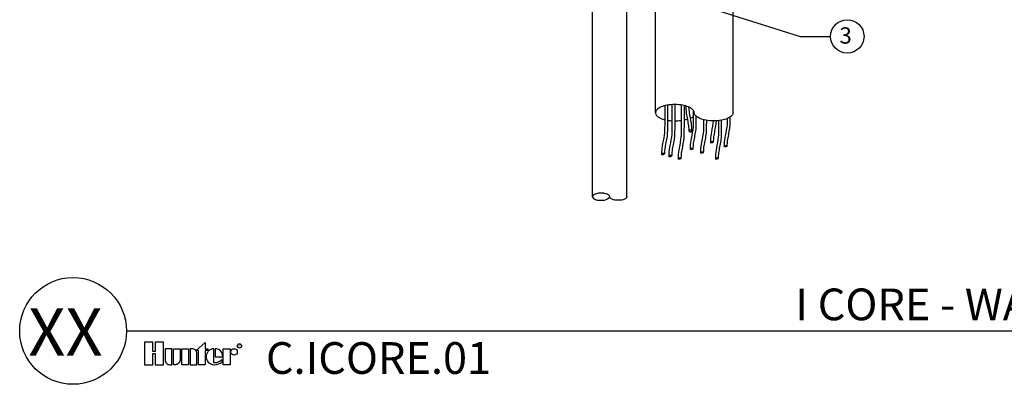
# Model space of a CAD drawing. Units: inches. Extents: x -55.9 to 5.2, y -55.9 to -24.5.
# Drawn here: x -55.6 to -25.4, y -55.9 to -44.7 of the extents above; entities that cross this region are included whole.
import ezdxf
from ezdxf.enums import TextEntityAlignment as Align

# ---------------------------------------------------------------- set-up
doc = ezdxf.new("R2010")
doc.units = ezdxf.units.IN
doc.header["$MEASUREMENT"] = 0
doc.layers.add('0hunter-wire', color=1, linetype='Continuous', lineweight=25)
doc.layers.add('HI Lateral', color=2, linetype='Continuous')
doc.layers.add('HI Text', color=2, linetype='Continuous')
doc.styles.add('DIMS', font='arial.ttf')
doc.styles.add('Hunter', font='romans.shx', dxfattribs={"width": 0.7})
doc.styles.add('STYLE1', font='txt')
doc.dimstyles.new('LandMatters', dxfattribs={"dimtxt": 0.125, "dimasz": 0.125, "dimexe": 0.18, "dimexo": 0.0625, "dimgap": 0.095, "dimtad": 0, "dimdec": 3, "dimzin": 0, "dimdsep": 46, "dimlunit": 4, "dimtxsty": 'DIMS', "dimblk": 'ARCHTICK', "dimcen": 0.075, "dimclrd": 2, "dimclre": 2, "dimclrt": 2, "dimadec": 0, "dimazin": 0, "dimtfac": 1, "dimtdec": 3, "dimtix": 1, "dimtofl": 0, "dimtmove": 1, "dimatfit": 1, "dimfxl": 0.18, "dimtolj": 1, "dimtzin": 0, "dimarcsym": 0})

# ---------------------------------------------------------------- blocks, each defined once
blk = doc.blocks.new('_ARCHTICK')
at = {"color": 0, "linetype": 'ByBlock', "const_width": 0.15}
blk.add_lwpolyline([(-0.5, -0.5), (0.5, 0.5)], dxfattribs=at)

msp = doc.modelspace()

# ---------------------------------------------------------------- linework, layer by layer
at = {"layer": '0hunter-wire', "extrusion": (0, 0, -1)}
msp.add_ellipse((-35.043, -48.109), major_axis=(0.0436, -0.0117), ratio=0.51877, start_param=-4.712389, end_param=1.570796, dxfattribs=at)
at = {"layer": '0hunter-wire'}
for centre in [(-34.381, -48.45), (-35.874, -48.813), (-35.002, -48.652), (-34.686, -48.764), (-33.962, -48.571), (-35.652, -48.872), (-35.37, -48.948), (-34.229, -48.948)]:
    msp.add_ellipse(centre, major_axis=(-0.0436, -0.0117), ratio=0.51877, start_param=-4.712389, end_param=1.570796, dxfattribs=at)
for points, knots in [([(-35.823, -47.335), (-35.823, -47.376), (-35.823, -47.415), (-35.823, -47.452), (-35.823, -48.067), (-35.825, -48.109), (-35.839, -48.264), (-35.864, -48.377), (-35.902, -48.577), (-35.915, -48.662), (-35.919, -48.775), (-35.918, -48.8), (-35.917, -48.824)], [2.381165, 2.381165, 2.381165, 2.381165, 2.398318, 2.398318, 2.398318, 2.682946, 2.682946, 3.458787, 3.458787, 4.009137, 4.009137, 4.166414, 4.166414, 4.166414, 4.166414]), ([(-35.734, -47.317), (-35.735, -47.356), (-35.735, -47.393), (-35.735, -47.429), (-35.738, -48.158), (-35.744, -48.211), (-35.771, -48.396), (-35.805, -48.525), (-35.827, -48.709), (-35.829, -48.767), (-35.83, -48.801)], [2.551337, 2.551337, 2.551337, 2.551337, 2.568189, 2.568189, 2.568189, 2.910154, 2.910154, 3.779587, 3.779587, 4.1745, 4.1745, 4.1745, 4.1745]), ([(-35.601, -47.302), (-35.601, -47.34), (-35.601, -47.376), (-35.601, -47.41), (-35.601, -48.122), (-35.603, -48.166), (-35.618, -48.323), (-35.643, -48.436), (-35.681, -48.636), (-35.694, -48.722), (-35.697, -48.834), (-35.697, -48.859), (-35.696, -48.884)], [2.368895, 2.368895, 2.368895, 2.368895, 2.383439, 2.383439, 2.383439, 2.682946, 2.682946, 3.458787, 3.458787, 4.009137, 4.009137, 4.166414, 4.166414, 4.166414, 4.166414]), ([(-35.513, -47.299), (-35.513, -47.336), (-35.513, -47.371), (-35.513, -47.404), (-35.516, -48.214), (-35.522, -48.268), (-35.55, -48.455), (-35.584, -48.584), (-35.606, -48.769), (-35.608, -48.826), (-35.609, -48.86)], [2.540652, 2.540652, 2.540652, 2.540652, 2.555468, 2.555468, 2.555468, 2.910154, 2.910154, 3.779587, 3.779587, 4.1745, 4.1745, 4.1745, 4.1745]), ([(-35.318, -47.313), (-35.318, -47.345), (-35.318, -47.376), (-35.318, -47.407), (-35.318, -48.195), (-35.321, -48.24), (-35.335, -48.399), (-35.36, -48.512), (-35.398, -48.712), (-35.411, -48.797), (-35.415, -48.91), (-35.414, -48.935), (-35.413, -48.959)], [2.360766, 2.360766, 2.360766, 2.360766, 2.37267, 2.37267, 2.37267, 2.682946, 2.682946, 3.458787, 3.458787, 4.009137, 4.009137, 4.166414, 4.166414, 4.166414, 4.166414]), ([(-35.23, -47.328), (-35.23, -47.358), (-35.23, -47.387), (-35.23, -47.414), (-35.233, -48.287), (-35.239, -48.343), (-35.267, -48.531), (-35.301, -48.66), (-35.323, -48.844), (-35.325, -48.902), (-35.326, -48.936)], [2.534452, 2.534452, 2.534452, 2.534452, 2.546094, 2.546094, 2.546094, 2.910154, 2.910154, 3.779587, 3.779587, 4.1745, 4.1745, 4.1745, 4.1745]), ([(-35.176, -47.342), (-35.173, -47.499), (-35.17, -47.529), (-35.146, -47.692), (-35.112, -47.821), (-35.089, -48.006), (-35.087, -48.063), (-35.086, -48.097)], [2.714393, 2.714393, 2.714393, 2.714393, 2.910154, 2.910154, 3.779587, 3.779587, 4.1745, 4.1745, 4.1745, 4.1745]), ([(-35.091, -47.373), (-35.09, -47.416), (-35.089, -47.431), (-35.077, -47.56), (-35.052, -47.673), (-35.014, -47.873), (-35.001, -47.959), (-34.998, -48.071), (-34.998, -48.096), (-34.999, -48.12)], [2.578963, 2.578963, 2.578963, 2.578963, 2.682946, 2.682946, 3.458787, 3.458787, 4.009137, 4.009137, 4.166414, 4.166414, 4.166414, 4.166414]), ([(-34.951, -47.469), (-34.952, -47.916), (-34.954, -47.953), (-34.968, -48.103), (-34.993, -48.216), (-35.031, -48.416), (-35.044, -48.502), (-35.047, -48.614), (-35.047, -48.639), (-35.046, -48.664)], [2.428462, 2.428462, 2.428462, 2.428462, 2.682946, 2.682946, 3.458787, 3.458787, 4.009137, 4.009137, 4.166414, 4.166414, 4.166414, 4.166414]), ([(-34.866, -47.649), (-34.869, -48.02), (-34.874, -48.062), (-34.9, -48.236), (-34.934, -48.364), (-34.956, -48.549), (-34.958, -48.606), (-34.959, -48.641)], [2.640968, 2.640968, 2.640968, 2.640968, 2.910154, 2.910154, 3.779587, 3.779587, 4.1745, 4.1745, 4.1745, 4.1745]), ([(-34.635, -47.762), (-34.636, -48.04), (-34.638, -48.071), (-34.651, -48.215), (-34.676, -48.328), (-34.714, -48.528), (-34.727, -48.614), (-34.73, -48.726), (-34.73, -48.751), (-34.729, -48.776)], [2.468316, 2.468316, 2.468316, 2.468316, 2.682946, 2.682946, 3.458787, 3.458787, 4.009137, 4.009137, 4.166414, 4.166414, 4.166414, 4.166414]), ([(-34.549, -47.78), (-34.553, -48.134), (-34.557, -48.175), (-34.583, -48.348), (-34.617, -48.477), (-34.639, -48.661), (-34.641, -48.718), (-34.642, -48.753)], [2.645614, 2.645614, 2.645614, 2.645614, 2.910154, 2.910154, 3.779587, 3.779587, 4.1745, 4.1745, 4.1745, 4.1745]), ([(-34.338, -47.798), (-34.348, -47.908), (-34.373, -48.017), (-34.41, -48.213), (-34.423, -48.299), (-34.426, -48.411), (-34.426, -48.436), (-34.425, -48.461)], [2.707176, 2.707176, 2.707176, 2.707176, 3.458787, 3.458787, 4.009137, 4.009137, 4.166414, 4.166414, 4.166414, 4.166414]), ([(-34.251, -47.796), (-34.253, -47.859), (-34.256, -47.879), (-34.279, -48.033), (-34.313, -48.162), (-34.335, -48.346), (-34.337, -48.404), (-34.338, -48.438)], [2.77482, 2.77482, 2.77482, 2.77482, 2.910154, 2.910154, 3.779587, 3.779587, 4.1745, 4.1745, 4.1745, 4.1745]), ([(-34.178, -47.79), (-34.179, -48.213), (-34.181, -48.249), (-34.195, -48.399), (-34.22, -48.512), (-34.258, -48.712), (-34.271, -48.797), (-34.274, -48.91), (-34.274, -48.935), (-34.273, -48.959)], [2.433514, 2.433514, 2.433514, 2.433514, 2.682946, 2.682946, 3.458787, 3.458787, 4.009137, 4.009137, 4.166414, 4.166414, 4.166414, 4.166414]), ([(-34.092, -47.778), (-34.095, -48.305), (-34.1, -48.352), (-34.127, -48.531), (-34.161, -48.66), (-34.183, -48.844), (-34.185, -48.902), (-34.186, -48.936)], [2.605249, 2.605249, 2.605249, 2.605249, 2.910154, 2.910154, 3.779587, 3.779587, 4.1745, 4.1745, 4.1745, 4.1745]), ([(-33.913, -47.728), (-33.914, -47.861), (-33.915, -47.884), (-33.928, -48.022), (-33.953, -48.135), (-33.991, -48.335), (-34.004, -48.42), (-34.007, -48.533), (-34.007, -48.557), (-34.006, -48.582)], [2.519348, 2.519348, 2.519348, 2.519348, 2.682946, 2.682946, 3.458787, 3.458787, 4.009137, 4.009137, 4.166414, 4.166414, 4.166414, 4.166414]), ([(-33.827, -47.682), (-33.83, -47.948), (-33.835, -47.985), (-33.86, -48.154), (-33.894, -48.283), (-33.916, -48.467), (-33.918, -48.525), (-33.919, -48.559)], [2.671636, 2.671636, 2.671636, 2.671636, 2.910154, 2.910154, 3.779587, 3.779587, 4.1745, 4.1745, 4.1745, 4.1745])]:
    msp.add_open_spline(points, degree=3, knots=knots, dxfattribs=at)
at = {"layer": 'HI Lateral'}
for p, q in [((-38.031, -50.118), (-38.031, -39.521)), ((-36.981, -50.118), (-36.981, -39.521)), ((-36.107, -47.549), (-36.107, -40.855)), ((-33.732, -47.549), (-33.732, -40.855))]:
    msp.add_line(p, q, dxfattribs=at)
for points in [[(-34.919, -47.549, 0.197093), (-34.952, -47.467, 0.099003), (-35.093, -47.372, 0.056412), (-35.271, -47.32, 0.043094), (-35.513, -47.299, 0.043094), (-35.755, -47.32, 0.056412), (-35.933, -47.372, 0.099003), (-36.073, -47.467, 0.197093), (-36.107, -47.549, 0.197093), (-36.073, -47.63, 0.099003), (-35.933, -47.725, 0.035163), (-35.823, -47.762, 0.035163)], [(-33.732, -47.549, -0.197093), (-33.765, -47.63, -0.099003), (-33.906, -47.725, -0.056412), (-34.084, -47.777, -0.043094), (-34.325, -47.798, -0.043094), (-34.567, -47.777, -0.056412), (-34.745, -47.725, -0.099003), (-34.886, -47.63, -0.197093), (-34.919, -47.549, -0.197093)], [(-35.737, -47.78, 0.024186), (-35.601, -47.795, 0.024186)], [(-35.515, -47.798, 0.000383), (-35.513, -47.798, 0.03455), (-35.319, -47.785, 0.03455)], [(-35.232, -47.769, 0.018533), (-35.132, -47.743, 0.018533)], [(-35.045, -47.714, 0.018016), (-34.952, -47.676, 0.018016)], [(-37.506, -50.118, 0.197093), (-37.52, -50.082, 0.099003), (-37.583, -50.04, 0.056412), (-37.661, -50.017, 0.043094), (-37.768, -50.008, 0.043094), (-37.875, -50.017, 0.056412), (-37.954, -50.04, 0.099003), (-38.016, -50.082, 0.197093), (-38.031, -50.118, 0.197093), (-38.016, -50.154, 0.099003), (-37.954, -50.196, 0.056412), (-37.875, -50.219, 0.043094), (-37.768, -50.228, 0.043094), (-37.661, -50.219, 0.216711), (-37.506, -50.118, 0.03704)], [(-36.981, -50.118, -0.197093), (-36.995, -50.154, -0.099003), (-37.058, -50.196, -0.056412), (-37.136, -50.219, -0.043094), (-37.243, -50.228, -0.043094), (-37.35, -50.219, -0.056412), (-37.429, -50.196, -0.099003), (-37.491, -50.154, -0.197093), (-37.506, -50.118, -0.197093)]]:
    msp.add_lwpolyline(points, format="xyb", dxfattribs=at)
at = {"layer": 'HI Text'}
msp.add_line((-52.286, -54.225), (3.376, -54.225), dxfattribs=at)
for points in [[(-51.41, -54.913), (-51.41, -55.259), (-51.155, -55.259), (-51.155, -54.568), (-51.41, -54.568), (-51.41, -54.849), (-51.478, -54.849), (-51.478, -54.568), (-51.733, -54.568), (-51.733, -55.259), (-51.478, -55.259), (-51.478, -54.913)], [(-50.389, -55.259), (-50.597, -55.259), (-50.597, -54.768), (-50.389, -54.768)], [(-50.158, -54.821), (-49.878, -54.575), (-49.878, -54.768), (-49.794, -54.768), (-49.794, -54.821), (-49.878, -54.821), (-49.878, -55.259), (-50.086, -55.259), (-50.086, -54.821)], [(-49.328, -55.259), (-49.328, -54.768), (-49.119, -54.768), (-49.119, -55.259)]]:
    msp.add_lwpolyline(points, close=True, dxfattribs=at)
for points in [[(-50.953, -55.259), (-50.9, -55.259), (-50.9, -54.768), (-51.108, -54.768), (-51.108, -55.104, 0.414214)], [(-50.853, -54.768), (-50.644, -54.768), (-50.644, -55.104, -0.414214), (-50.799, -55.259), (-50.853, -55.259)], [(-50.342, -54.768), (-50.342, -55.259), (-50.133, -55.259), (-50.133, -54.923, 0.414214), (-50.288, -54.768)], [(-49.352, -55.013), (-49.352, -54.955, 0.359162), (-49.535, -54.768), (-49.569, -54.768), (-49.569, -55.013)]]:
    msp.add_lwpolyline(points, format="xyb", close=True, dxfattribs=at)
msp.add_lwpolyline([(-49.594, -55.258, 0.180931), (-49.361, -55.171), (-49.361, -55.106, -0.220295), (-49.619, -55.203), (-49.619, -54.768, 0.94882), (-49.619, -55.258), (-49.592, -55.258)], format="xyb", dxfattribs=at)
for centre, radius in [((-30.238, -45.214), 0.511), ((-53.92, -54.225), 1.633), ((-48.996, -54.867), 0.0996), ((-48.831, -54.685), 0.0666)]:
    msp.add_circle(centre, radius, dxfattribs=at)

# ---------------------------------------------------------------- texts
at = {"layer": 'HI Text', "style": 'STYLE1'}
msp.add_text('R', height=0.0866, dxfattribs=at).set_placement((-48.83, -54.726), align=Align.CENTER)
at = {"layer": 'HI Text', "style": 'Hunter'}
for s, insert, char_height, width, attachment_point in [('{\\fArial|b0|i0|c0|p34;3}', (-30.1, -45.184), 0.5, 1.18228, 6), ('{\\fArial|b0|i0|c0|p34;I CORE - WALL MOUNT}', (-18.18, -53.412), 0.97031, 33.6763, 6), ('{\\fArial|b0|i0|c0|p34;C.ICORE.01}', (-48.02, -54.568), 0.97031, 33.6763, 1)]:
    msp.add_mtext(s, dxfattribs=dict(at, insert=insert, char_height=char_height, width=width, attachment_point=attachment_point))
at = {"layer": 'HI Text', "insert": (-53.016, -54.258), "char_height": 1.45547, "attachment_point": 6, "style": 'Hunter'}
msp.add_mtext('{\\fArial|b0|i0|c0|p34;XX}', dxfattribs=at)

# ---------------------------------------------------------------- leaders
at = {"layer": 'HI Text'}
msp.add_leader([(-36.981, -43.538), (-31.681, -45.214), (-30.75, -45.214)], dimstyle='LandMatters', override={"dimasz": 0.5, "dimgap": 0.095, "dimtad": 0}, dxfattribs=at)

doc.saveas('drawing.dxf')
